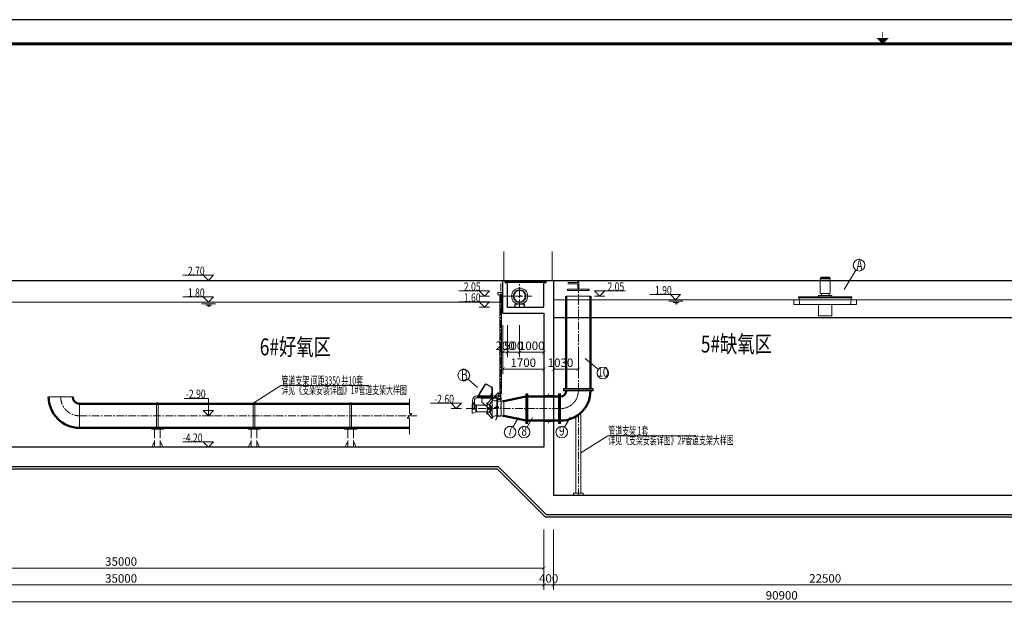
# Model space of a CAD drawing. Units: millimetres. Extents: x 581686 to 939849, y -921753 to 15912.
# Drawn here: x 844672 to 885435, y -525152 to -500386 of the extents above; entities that cross this region are included whole.
import ezdxf
from ezdxf.enums import TextEntityAlignment as Align

# ---------------------------------------------------------------- set-up
doc = ezdxf.new("R2010")
doc.units = ezdxf.units.MM
doc.linetypes.add('CENTER', pattern=[50.8, 31.75, -6.35, 6.35, -6.35])
for name, color, linetype, lineweight in [('中心线', 1, 'CENTER', 15), ('土建', 4, 'Continuous', 25), ('文字', 31, 'Continuous', 18), ('标注', 3, 'Continuous', 15), ('栏杆', 5, 'Continuous', 15), ('污水管', 4, 'Continuous', 50), ('盖板(剖)', 3, 'Continuous', 15), ('空气管', 211, 'Continuous', 35), ('细线', 5, 'Continuous', 15), ('编号', 140, 'Continuous', 15), ('编号1', 101, 'Continuous', 15), ('设备', 6, 'Continuous', 15)]:
    doc.layers.add(name, color=color, linetype=linetype, lineweight=lineweight)
doc.layers.add('图框', color=7, linetype='Continuous')
doc.styles.add('标注', font='tjromans.shx', dxfattribs={"width": 0.75, "bigfont": 'tjhztxt.shx'})
doc.styles.add('标注文字', font='pdatxt.shx', dxfattribs={"width": 0.6, "bigfont": 'tjhztxt.shx'})
doc.linetypes.add('FENCELINE1', pattern='A,6.35,-2.54,[133,ltypeshp.shx,S=2.54,R=0,X=-2.54,Y=0],-2.54,25.4', length=36.83)
doc.dimstyles.new('标注', dxfattribs={"dimtxt": 350, "dimasz": 150, "dimexe": 200, "dimexo": 500, "dimgap": 50, "dimtad": 1, "dimdec": 0, "dimdsep": 46, "dimtxsty": '标注文字', "dimblk": 'ARCHTICK', "dimcen": 0, "dimclrd": 256, "dimclre": 256, "dimclrt": 256, "dimadec": 0, "dimazin": 0, "dimtfac": 1, "dimtdec": 0, "dimtix": 1, "dimtmove": 1, "dimatfit": 3, "dimldrblk": 'ARCHTICK', "dimfxl": 1, "dimlwd": -1, "dimlwe": -1, "dimarcsym": 0})
doc.dimstyles.new('标注(短)', dxfattribs={"dimtxt": 350, "dimasz": 150, "dimexe": 200, "dimexo": 200, "dimgap": 50, "dimtad": 1, "dimdec": 0, "dimtxsty": '标注文字', "dimblk": 'ARCHTICK', "dimcen": 0, "dimclrd": 256, "dimclre": 256, "dimclrt": 256, "dimadec": 0, "dimazin": 0, "dimtfac": 1, "dimtdec": 0, "dimtix": 1, "dimtmove": 1, "dimatfit": 3, "dimldrblk": 'ARCHTICK', "dimfxl": 1, "dimlwd": -1, "dimlwe": -1, "dimarcsym": 0})

# ---------------------------------------------------------------- blocks, each defined once
blk = doc.blocks.new('标高')
at = {"layer": '标注'}
for p, q in [((-354, 73), (71, 73)), ((-71, 73), (0, 0)), ((-71, 0), (71, 0)), ((71, 73), (0, 0))]:
    blk.add_line(p, q, dxfattribs=at)
at = {"layer": '标注', "style": '标注', "width": 0.75, "flags": 4}
blk.add_attdef('标高', (-343, 114), '', height=100, dxfattribs=at)
blk = doc.blocks.new('回流污泥泵(剖)')
at = {"layer": '设备'}
for p, q in [((28801, -41117), (29037, -40734)), ((28819, -41128), (29055, -40745)), ((29302, -40841), (29111, -40730)), ((29317, -40826), (29121, -40713)), ((28799, -41116), (28755, -41189)), ((28769, -41170), (28801, -41117)), ((28786, -41181), (28819, -41128)), ((28799, -41116), (28801, -41117)), ((28819, -41128), (28821, -41130)), ((28828, -41188), (28821, -41130)), ((29288, -41145), (29324, -41099)), ((29288, -41145), (29288, -41189)), ((29328, -41099), (29324, -41099)), ((29328, -40885), (29328, -41099)), ((29328, -41099), (29328, -41179)), ((29348, -40879), (29348, -41099)), ((29348, -41099), (29348, -41179)), ((29350, -41099), (29348, -41099)), ((29350, -41099), (29350, -41189)), ((29576, -41087), (29472, -41185)), ((29531, -41349), (29531, -41149)), ((29531, -41149), (29539, -41149)), ((29539, -41336), (29539, -41149)), ((29611, -41130), (29563, -41311)), ((29576, -41087), (29586, -41077)), ((29611, -41087), (29576, -41087)), ((29586, -41077), (29586, -41087)), ((29611, -41077), (29586, -41077)), ((29611, -41162), (29598, -41211)), ((29611, -41162), (29603, -41160)), ((29608, -41077), (29608, -41087)), ((29611, -41077), (29611, -41097)), ((29611, -41097), (29611, -41211)), ((29611, -41097), (29673, -41097)), ((29673, -41097), (29673, -41179)), ((29673, -41097), (29674, -41097)), ((29699, -41077), (29674, -41077)), ((29699, -41087), (29674, -41087)), ((29699, -41077), (29699, -41087)), ((28507, -41551), (28507, -41883)), ((28521, -41527), (28521, -41396)), ((28603, -41484), (28521, -41484)), ((28603, -41515), (28521, -41515)), ((28521, -41743), (28521, -41530)), ((28532, -41553), (28526, -41553)), ((28535, -41553), (28534, -41553)), ((28535, -41544), (28535, -41550)), ((28535, -41552), (28535, -41553)), ((28535, -41555), (28535, -41717)), ((28544, -41553), (28537, -41553)), ((28603, -41549), (28542, -41527)), ((28603, -41396), (28603, -41550)), ((28669, -41573), (28603, -41549)), ((28603, -41550), (28603, -41743)), ((28669, -41572), (28688, -41572)), ((28669, -41572), (28669, -41861)), ((28688, -41572), (28688, -41578)), ((28755, -41189), (28727, -41189)), ((28794, -41272), (28727, -41272)), ((28755, -41189), (28734, -41222)), ((28734, -41222), (28739, -41243)), ((28739, -41243), (28766, -41259)), ((28759, -41204), (28744, -41220)), ((28744, -41251), (28744, -41220)), ((28759, -41266), (28744, -41251)), ((28778, -41235), (28748, -41235)), ((28762, -41226), (28754, -41231)), ((28754, -41231), (28754, -41240)), ((28754, -41240), (28762, -41245)), ((28837, -41204), (28759, -41204)), ((28794, -41266), (28759, -41266)), ((28762, -41246), (28762, -41223)), ((28771, -41231), (28762, -41226)), ((28762, -41245), (28771, -41240)), ((28787, -41254), (28766, -41259)), ((28769, -41170), (28786, -41181)), ((28771, -41231), (28771, -41240)), ((29190, -41251), (28785, -41251)), ((28827, -41189), (28787, -41254)), ((28798, -41221), (28794, -41223)), ((28794, -41223), (28794, -41272)), ((28883, -41266), (28794, -41266)), ((29259, -41272), (28794, -41272)), ((28794, -41272), (28794, -41279)), ((28798, -41281), (28794, -41279)), ((29248, -41226), (28806, -41226)), ((29248, -41230), (28806, -41230)), ((29248, -41276), (28806, -41276)), ((28828, -41188), (28827, -41189)), ((29288, -41189), (28827, -41189)), ((28837, -41204), (28883, -41241)), ((28883, -41266), (28883, -41241)), ((28905, -41298), (29334, -41298)), ((28905, -41457), (28905, -41298)), ((29210, -41713), (28905, -41457)), ((28929, -41272), (28929, -41251)), ((28929, -41272), (28929, -41298)), ((28929, -41295), (28996, -41295)), ((28990, -41246), (28935, -41246)), ((28967, -41277), (28967, -41317)), ((28972, -41261), (28999, -41261)), ((28984, -41249), (28984, -41276)), ((28996, -41272), (28996, -41251)), ((28996, -41272), (28996, -41298)), ((29111, -41220), (29065, -41220)), ((29089, -41193), (29089, -41242)), ((29119, -41519), (29139, -41574)), ((29129, -41510), (29169, -41510)), ((29134, -41574), (29237, -41574)), ((29134, -41574), (29134, -41713)), ((29164, -41557), (29146, -41557)), ((29149, -41479), (29166, -41479)), ((29149, -41528), (29149, -41490)), ((29155, -41564), (29155, -41547)), ((29186, -41469), (29316, -41310)), ((29245, -41189), (29198, -41225)), ((29198, -41251), (29198, -41225)), ((29198, -41251), (29322, -41251)), ((29208, -41557), (29225, -41557)), ((29217, -41565), (29217, -41547)), ((29227, -41574), (29320, -41419)), ((29237, -41713), (29237, -41574)), ((29256, -41221), (29259, -41223)), ((29256, -41281), (29259, -41279)), ((29259, -41223), (29259, -41272)), ((29259, -41272), (29259, -41279)), ((29305, -41272), (29259, -41272)), ((29288, -41189), (29288, -41223)), ((29288, -41223), (29304, -41238)), ((29322, -41189), (29295, -41189)), ((29335, -41238), (29304, -41238)), ((29334, -41220), (29305, -41220)), ((29305, -41272), (29305, -41280)), ((29434, -41272), (29305, -41272)), ((29313, -41280), (29305, -41280)), ((29311, -41340), (29305, -41340)), ((29319, -41210), (29311, -41215)), ((29311, -41215), (29311, -41225)), ((29311, -41225), (29319, -41229)), ((29313, -41280), (29313, -41288)), ((29434, -41280), (29313, -41280)), ((29349, -41288), (29313, -41288)), ((29314, -41340), (29313, -41340)), ((29314, -41331), (29314, -41337)), ((29314, -41339), (29314, -41340)), ((29314, -41342), (29314, -41349)), ((29323, -41340), (29316, -41340)), ((29319, -41231), (29319, -41207)), ((29328, -41215), (29319, -41210)), ((29319, -41229), (29328, -41225)), ((29322, -41189), (29338, -41204)), ((29322, -41251), (29335, -41238)), ((29324, -41307), (29335, -41307)), ((29348, -41179), (29328, -41179)), ((29328, -41215), (29328, -41225)), ((29335, -41238), (29350, -41223)), ((29335, -41296), (29339, -41296)), ((29335, -42137), (29335, -41296)), ((29338, -41235), (29338, -41204)), ((29339, -42137), (29339, -41297)), ((29349, -41288), (29349, -41343)), ((29531, -41288), (29349, -41288)), ((29350, -41189), (29350, -41223)), ((29439, -41189), (29350, -41189)), ((29370, -41288), (29370, -41291)), ((29391, -41291), (29370, -41291)), ((29372, -41262), (29373, -41261)), ((29389, -41262), (29372, -41262)), ((29372, -41272), (29372, -41262)), ((29373, -41261), (29387, -41261)), ((29373, -41291), (29373, -41314)), ((29373, -41314), (29388, -41314)), ((29380, -41318), (29380, -41255)), ((29389, -41262), (29387, -41261)), ((29388, -41291), (29388, -41314)), ((29389, -41272), (29389, -41262)), ((29391, -41288), (29391, -41291)), ((29413, -41255), (29413, -41299)), ((29434, -41272), (29434, -41280)), ((29434, -41272), (29439, -41272)), ((29434, -41272), (29434, -41280)), ((29472, -41280), (29434, -41280)), ((29439, -41189), (29439, -41272)), ((29451, -41408), (29513, -41408)), ((29472, -41185), (29472, -41280)), ((29531, -41280), (29472, -41280)), ((29513, -41383), (29513, -41408)), ((29513, -41408), (29531, -41408)), ((29516, -41372), (29531, -41349)), ((29531, -41408), (29531, -41349)), ((29531, -41641), (29531, -41408)), ((29539, -41336), (29549, -41321)), ((29539, -41376), (29539, -41336)), ((29539, -41641), (29539, -41376)), ((29560, -41376), (29539, -41376)), ((29563, -41311), (29554, -41345)), ((29554, -41345), (29560, -41356)), ((29556, -41412), (29715, -41412)), ((29562, -41347), (29560, -41347)), ((29560, -41347), (29560, -41356)), ((29560, -41356), (29560, -41376)), ((29560, -41376), (29560, -41401)), ((29560, -41401), (29560, -41641)), ((29580, -41422), (29560, -41401)), ((29572, -41311), (29562, -41347)), ((29697, -41347), (29562, -41347)), ((29594, -41225), (29572, -41311)), ((29695, -41311), (29572, -41311)), ((29715, -41422), (29580, -41422)), ((29673, -41211), (29602, -41211)), ((29669, -41219), (29602, -41219)), ((29673, -41179), (29673, -41211)), ((29683, -41216), (29673, -41179)), ((29697, -41300), (29677, -41225)), ((29693, -41214), (29683, -41216)), ((29705, -41296), (29683, -41216)), ((29686, -41225), (29686, -41225)), ((29693, -41214), (29715, -41294)), ((29697, -41302), (29697, -41311)), ((29697, -41311), (29697, -41347)), ((29706, -41347), (29697, -41347)), ((29705, -41296), (29715, -41294)), ((29705, -41298), (29705, -41296)), ((29706, -41302), (29706, -41347)), ((29715, -41347), (29706, -41347)), ((29715, -41347), (29715, -41422)), ((29715, -41402), (29715, -41402)), ((29715, -41402), (29715, -42032)), ((28521, -41743), (28603, -41743)), ((28669, -41861), (28542, -41907)), ((28669, -41862), (28688, -41862)), ((28688, -41578), (29134, -41578)), ((28688, -41578), (28688, -41856)), ((28688, -41856), (29134, -41856)), ((28688, -41856), (28688, -41862)), ((29118, -41713), (29335, -41713)), ((29118, -41713), (29118, -41721)), ((29118, -41721), (29335, -41721)), ((29119, -41914), (29139, -41860)), ((29129, -41924), (29169, -41924)), ((29134, -41860), (29134, -41721)), ((29134, -41739), (29237, -41739)), ((29134, -41860), (29237, -41860)), ((29144, -41741), (29144, -41739)), ((29144, -41741), (29147, -41741)), ((29145, -41741), (29147, -41741)), ((29145, -41741), (29145, -41749)), ((29145, -41749), (29146, -41749)), ((29146, -41703), (29148, -41702)), ((29146, -41713), (29146, -41703)), ((29146, -41749), (29146, -41751)), ((29146, -41751), (29150, -41751)), ((29164, -41877), (29146, -41877)), ((29148, -41702), (29162, -41702)), ((29149, -41906), (29149, -41944)), ((29149, -41955), (29166, -41955)), ((29150, -41751), (29150, -41753)), ((29150, -41754), (29150, -41753)), ((29159, -41754), (29150, -41754)), ((29155, -41691), (29155, -41768)), ((29155, -41870), (29155, -41887)), ((29159, -41754), (29160, -41753)), ((29160, -41751), (29160, -41753)), ((29160, -41751), (29163, -41751)), ((29163, -41703), (29162, -41702)), ((29163, -41713), (29163, -41703)), ((29164, -41741), (29163, -41741)), ((29163, -41741), (29165, -41741)), ((29164, -41749), (29163, -41749)), ((29163, -41749), (29163, -41751)), ((29164, -41741), (29164, -41749)), ((29165, -41741), (29165, -41739)), ((29186, -41964), (29316, -42123)), ((29206, -41710), (29335, -41710)), ((29206, -41741), (29206, -41739)), ((29206, -41741), (29209, -41741)), ((29207, -41741), (29207, -41749)), ((29207, -41741), (29209, -41741)), ((29207, -41749), (29208, -41749)), ((29208, -41703), (29210, -41702)), ((29208, -41713), (29208, -41703)), ((29208, -41749), (29208, -41751)), ((29208, -41751), (29212, -41751)), ((29208, -41877), (29225, -41877)), ((29210, -41702), (29224, -41702)), ((29212, -41751), (29212, -41753)), ((29212, -41754), (29212, -41753)), ((29221, -41754), (29212, -41754)), ((29217, -41691), (29217, -41768)), ((29217, -41869), (29217, -41886)), ((29221, -41754), (29222, -41753)), ((29222, -41751), (29225, -41751)), ((29222, -41751), (29222, -41753)), ((29225, -41703), (29224, -41702)), ((29225, -41713), (29225, -41703)), ((29226, -41741), (29225, -41741)), ((29225, -41741), (29227, -41741)), ((29225, -41749), (29225, -41751)), ((29226, -41749), (29225, -41749)), ((29226, -41741), (29226, -41749)), ((29227, -41741), (29227, -41739)), ((29227, -41860), (29320, -42014)), ((29250, -41578), (29237, -41578)), ((29237, -41721), (29237, -41860)), ((29250, -41856), (29237, -41856)), ((29261, -41583), (29280, -41602)), ((29262, -41851), (29280, -41832)), ((29283, -41676), (29283, -41608)), ((29283, -41713), (29283, -41676)), ((29291, -41676), (29283, -41676)), ((29283, -41758), (29283, -41721)), ((29283, -41826), (29283, -41758)), ((29291, -41758), (29283, -41758)), ((29291, -41669), (29291, -41676)), ((29291, -41676), (29291, -41713)), ((29291, -41721), (29291, -41758)), ((29291, -41758), (29291, -41764)), ((29314, -41696), (29314, -41738)), ((29441, -41701), (29441, -41717)), ((29441, -41717), (29508, -41717)), ((29442, -41698), (29512, -41642)), ((29442, -41703), (29512, -41646)), ((29508, -41717), (29525, -41671)), ((29513, -41641), (29513, -41645)), ((29514, -41641), (29574, -41641)), ((29514, -41645), (29574, -41645)), ((29528, -41669), (29533, -41669)), ((29531, -42026), (29531, -41669)), ((29539, -41665), (29559, -41665)), ((29539, -42058), (29539, -41665)), ((29560, -41665), (29560, -41713)), ((29560, -41665), (29560, -41671)), ((29560, -41671), (29560, -41717)), ((29560, -42058), (29560, -41717)), ((29562, -41668), (29562, -41682)), ((29563, -41684), (29576, -41698)), ((29575, -41642), (29575, -41645)), ((29576, -41642), (29595, -41658)), ((29576, -41646), (29595, -41662)), ((29578, -41699), (29593, -41699)), ((29596, -41660), (29596, -41696)), ((29311, -42094), (29305, -42094)), ((29314, -42094), (29313, -42094)), ((29314, -42091), (29314, -42085)), ((29314, -42095), (29314, -42093)), ((29314, -42103), (29314, -42097)), ((29323, -42094), (29316, -42094)), ((29324, -42127), (29335, -42127)), ((29335, -42137), (29339, -42137)), ((29450, -42026), (29531, -42026)), ((29530, -42069), (29485, -42193)), ((29493, -42196), (29485, -42193)), ((29538, -42072), (29493, -42196)), ((29531, -42066), (29531, -42026)), ((29539, -42066), (29539, -42058)), ((29560, -42058), (29539, -42058)), ((29556, -42022), (29715, -42022)), ((29715, -42032), (29560, -42032))]:
    blk.add_line(p, q, dxfattribs=at)
for centre, radius in [((29089, -41220), 11.4), ((29149, -41510), 15.5), ((29155, -41557), 5.68), ((29217, -41557), 5.68), ((29314, -41340), 5.68), ((29149, -41924), 15.5), ((29155, -41877), 5.68), ((29217, -41877), 5.68), ((29314, -42094), 5.68)]:
    blk.add_circle(centre, radius, dxfattribs=at)
for centre, radius, start, end in [((29090, -40766), 62, 60, 148.37), ((29090, -40766), 41.3, 60, 148.37), ((29276, -40885), 51.7, 0, 60), ((29286, -40879), 62, 0, 60), ((28533, -41551), 25.8, 117.5579, 180), ((28727, -41396), 207, 90, 180), ((28533, -41551), 25.8, 70, 117.5579), ((28727, -41396), 124, 90, 180), ((28762, -41235), 10.3, 0.0001, 0), ((28806, -41216), 13.4, 208.6603, 270), ((28806, -41216), 9.63, 208.6602, 270), ((28806, -41285), 9.63, 90, 151.3398), ((28935, -41251), 5.17, 90, 180), ((28990, -41251), 5.17, 0, 90), ((29149, -41510), 31, 90, 197.9266), ((29166, -41453), 25.8, 270, 320.6798), ((29248, -41216), 9.63, 270, 331.3398), ((29248, -41216), 13.4, 270, 331.3397), ((29248, -41285), 9.63, 28.6602, 90), ((29319, -41220), 10.3, 0.0001, 0), ((29324, -41317), 10.3, 90, 140.6798), ((29342, -41433), 25.8, 106.702, 148.9999), ((29450, -41296), 112, 179.9998, 204.8512), ((29450, -41296), 112, 204.8512, 270.1723), ((29534, -41383), 20.7, 147.9946, 180), ((29566, -41331), 20.7, 98.686, 147.9947), ((29602, -41227), 16.5, 90, 165), ((29602, -41227), 8.27, 90, 165), ((29668, -41229), 18.6, 15, 90), ((29669, -41227), 8.27, 15, 90), ((29695, -41300), 10.3, 270, 282.5572), ((29689, -41302), 8.27, 0, 15), ((29689, -41302), 16.5, 0, 15), ((28533, -41883), 25.8, 180, 290.0001), ((29149, -41924), 31, 162.0734, 270), ((29166, -41981), 25.8, 39.3203, 90), ((29250, -41595), 16.5, 45.0001, 90), ((29250, -41839), 16.5, 270, 315), ((29274, -41608), 8.27, 358.2095, 45), ((29274, -41826), 8.27, 314.9999, 0.0002), ((29382, -41717), 103, 117.0765, 150.7537), ((29297, -41669), 6.2, 150.7538, 180), ((29297, -41764), 6.2, 180, 209.2464), ((29382, -41717), 103, 209.2463, 242.924), ((29444, -41701), 3.1, 128.8047, 180), ((29444, -41705), 3.1, 128.8047, 180), ((29514, -41644), 3.1, 90, 128.8056), ((29514, -41648), 3.1, 90, 128.8054), ((29528, -41672), 3.1, 90, 159.8302), ((29533, -41666), 3.1, 270, 343.8404), ((29539, -41668), 3.1, 90, 163.84), ((29559, -41668), 3.1, 0, 90), ((29565, -41682), 3.1, 180, 223.4858), ((29574, -41644), 3.1, 49.1068, 90), ((29574, -41648), 3.1, 49.1068, 90), ((29578, -41696), 3.1, 223.4859, 270), ((29593, -41696), 3.1, 270, 0), ((29593, -41660), 3.1, 0, 49.1068), ((29593, -41665), 3.1, 0, 49.1065), ((29324, -42117), 10.3, 219.3201, 270), ((29342, -42001), 25.8, 211, 253.298), ((29450, -42137), 112, 89.9422, 180.0002), ((29523, -42066), 8.27, 340.0001, 0), ((29518, -42065), 20.7, 340, 0.0001)]:
    blk.add_arc(centre, radius, start, end, dxfattribs=at)
blk = doc.blocks.new('g1')
at = {"layer": '设备'}
for p, q in [((0, 0), (415, 0)), ((415, 0), (415, 50)), ((415, 50), (465, 50)), ((465, -275), (465, 50)), ((-10, -275), (890, -275)), ((-10, -275), (-10, -325)), ((-10, -325), (890, -325)), ((0, -50), (415, -50)), ((415, -275), (415, -50)), ((890, -275), (890, -325))]:
    blk.add_line(p, q, dxfattribs=at)
blk = doc.blocks.new('DDM(剖)')
at = {"layer": '设备'}
for p, q in [((74570, -42118), (74520, -42153)), ((74520, -42153), (74940, -42153)), ((74520, -42188), (74520, -42801)), ((74520, -42188), (74940, -42188)), ((74570, -42118), (74890, -42118)), ((74570, -42153), (74570, -42188)), ((74890, -42118), (74940, -42153)), ((74890, -42153), (74890, -42188)), ((74940, -42188), (74940, -42801)), ((73430, -43058), (73656, -43058)), ((73430, -43058), (73430, -43258)), ((73630, -42938), (75830, -42938)), ((73630, -42938), (73630, -42978)), ((73630, -42978), (75830, -42978)), ((73650, -42978), (73670, -43258)), ((74450, -42885), (75010, -42885)), ((74450, -42885), (74450, -42938)), ((74520, -42801), (74940, -42801)), ((74570, -42801), (74570, -42885)), ((74890, -42801), (74890, -42885)), ((75010, -42885), (75010, -42938)), ((75810, -42978), (75790, -43258)), ((75804, -43058), (76030, -43058)), ((75830, -42938), (75830, -42978)), ((76030, -43058), (76030, -43258)), ((73430, -43258), (76030, -43258)), ((74450, -43258), (74450, -43728)), ((75010, -43258), (75010, -43728)), ((74450, -43728), (75010, -43728))]:
    blk.add_line(p, q, dxfattribs=at)
blk = doc.blocks.new('_ARCHTICK')
at = {"color": 0, "linetype": 'ByBlock', "const_width": 0.15}
blk.add_lwpolyline([(-0.5, -0.5), (0.5, 0.5)], dxfattribs=at)
blk = doc.blocks.new('*D496')
at = {"layer": 'Defpoints', "color": 0}
for p in [(866771, -520974), (889270, -520974), (866771, -523774)]:
    blk.add_point(p, dxfattribs=at)
at = {"layer": '标注'}
for p, q in [((866771, -521474), (866771, -523974)), ((889270, -521474), (889270, -523974)), ((889270, -523774), (866771, -523774))]:
    blk.add_line(p, q, dxfattribs=at)
at = {"layer": '标注', "xscale": 150, "yscale": 150, "zscale": 150, "rotation": 180}
blk.add_blockref('_ARCHTICK', (866771, -523774), dxfattribs=at)
at = {"layer": '标注', "xscale": 150, "yscale": 150, "zscale": 150}
blk.add_blockref('_ARCHTICK', (889270, -523774), dxfattribs=at)
at = {"layer": '标注', "insert": (878020, -523549), "char_height": 350, "attachment_point": 5, "style": '标注文字'}
blk.add_mtext('22500', dxfattribs=at)
blk = doc.blocks.new('*D497')
at = {"layer": 'Defpoints', "color": 0}
for p in [(866371, -520974), (866771, -520974), (866371, -523774)]:
    blk.add_point(p, dxfattribs=at)
at = {"layer": '标注'}
for p, q in [((866371, -521474), (866371, -523974)), ((866771, -521474), (866771, -523974)), ((866771, -523774), (866371, -523774))]:
    blk.add_line(p, q, dxfattribs=at)
at = {"layer": '标注', "xscale": 150, "yscale": 150, "zscale": 150, "rotation": 180}
blk.add_blockref('_ARCHTICK', (866371, -523774), dxfattribs=at)
at = {"layer": '标注', "xscale": 150, "yscale": 150, "zscale": 150}
blk.add_blockref('_ARCHTICK', (866771, -523774), dxfattribs=at)
at = {"layer": '标注', "insert": (866571, -523549), "char_height": 350, "attachment_point": 5, "style": '标注文字'}
blk.add_mtext('400', dxfattribs=at)
blk = doc.blocks.new('*D498')
at = {"layer": 'Defpoints', "color": 0}
for p in [(831371, -520924), (866371, -520974), (831371, -523074)]:
    blk.add_point(p, dxfattribs=at)
at = {"layer": '标注'}
for p, q in [((831371, -521424), (831371, -523274)), ((866371, -521474), (866371, -523274)), ((866371, -523074), (831371, -523074))]:
    blk.add_line(p, q, dxfattribs=at)
at = {"layer": '标注', "xscale": 150, "yscale": 150, "zscale": 150, "rotation": 180}
blk.add_blockref('_ARCHTICK', (831371, -523074), dxfattribs=at)
at = {"layer": '标注', "xscale": 150, "yscale": 150, "zscale": 150}
blk.add_blockref('_ARCHTICK', (866371, -523074), dxfattribs=at)
at = {"layer": '标注', "insert": (848871, -522849), "char_height": 350, "attachment_point": 5, "style": '标注文字'}
blk.add_mtext('35000', dxfattribs=at)
blk = doc.blocks.new('*D499')
at = {"layer": 'Defpoints', "color": 0}
for p in [(830771, -520924), (921671, -520974), (921671, -524474)]:
    blk.add_point(p, dxfattribs=at)
at = {"layer": '标注'}
for p, q in [((830771, -521424), (830771, -524674)), ((921671, -521474), (921671, -524674)), ((830771, -524474), (921671, -524474))]:
    blk.add_line(p, q, dxfattribs=at)
at = {"layer": '标注', "xscale": 150, "yscale": 150, "zscale": 150, "rotation": 180}
blk.add_blockref('_ARCHTICK', (830771, -524474), dxfattribs=at)
at = {"layer": '标注', "xscale": 150, "yscale": 150, "zscale": 150}
blk.add_blockref('_ARCHTICK', (921671, -524474), dxfattribs=at)
at = {"layer": '标注', "insert": (876221, -524249), "char_height": 350, "attachment_point": 5, "style": '标注文字'}
blk.add_mtext('90900', dxfattribs=at)
blk = doc.blocks.new('*D505')
at = {"layer": 'Defpoints', "color": 0}
for p in [(910592, -519700), (910751, -519393), (875571, -520074), (910871, -520074), (910871, -520074)]:
    blk.add_point(p, dxfattribs=at)
at = {"layer": '标注'}
blk.add_arc((910871, -520074), 466, 100, 180, dxfattribs=at)
at = {"layer": '标注', "xscale": 150, "yscale": 150, "zscale": 150}
for p, rotation in [((910790, -519615), 9.999999999998208), ((910404, -520074), 270.0000000000001)]:
    blk.add_blockref('_ARCHTICK', p, dxfattribs=dict(at, rotation=rotation))
at = {"layer": '标注', "insert": (910341, -519630), "char_height": 350, "attachment_point": 5, "rotation": 50, "style": '标注文字'}
blk.add_mtext('80°', dxfattribs=at)
blk = doc.blocks.new('*D518')
at = {"layer": 'Defpoints', "color": 0}
for p in [(831371, -520924), (866371, -520974), (866371, -523774)]:
    blk.add_point(p, dxfattribs=at)
at = {"layer": '标注'}
for p, q in [((831371, -521424), (831371, -523974)), ((866371, -521474), (866371, -523974)), ((831371, -523774), (866371, -523774))]:
    blk.add_line(p, q, dxfattribs=at)
at = {"layer": '标注', "xscale": 150, "yscale": 150, "zscale": 150, "rotation": 180}
blk.add_blockref('_ARCHTICK', (831371, -523774), dxfattribs=at)
at = {"layer": '标注', "xscale": 150, "yscale": 150, "zscale": 150}
blk.add_blockref('_ARCHTICK', (866371, -523774), dxfattribs=at)
at = {"layer": '标注', "insert": (848871, -523549), "char_height": 350, "attachment_point": 5, "style": '标注文字'}
blk.add_mtext('35000', dxfattribs=at)
blk = doc.blocks.new('bg1')
at = {"layer": '标注'}
for p, q in [((214, 218), (-213, 218)), ((-213, 218), (0, 0)), ((214, 218), (0, 0)), ((213, 0), (-213, 0))]:
    blk.add_line(p, q, dxfattribs=at)
blk = doc.blocks.new('*D559')
at = {"layer": 'Defpoints', "color": 0}
for p in [(864871, -512524), (865371, -512524), (864871, -514148)]:
    blk.add_point(p, dxfattribs=at)
at = {"layer": '标注'}
for p, q in [((864871, -513024), (864871, -514348)), ((865371, -513024), (865371, -514348)), ((865371, -514148), (864871, -514148))]:
    blk.add_line(p, q, dxfattribs=at)
at = {"layer": '标注', "xscale": 150, "yscale": 150, "zscale": 150, "rotation": 180}
blk.add_blockref('_ARCHTICK', (864871, -514148), dxfattribs=at)
at = {"layer": '标注', "xscale": 150, "yscale": 150, "zscale": 150}
blk.add_blockref('_ARCHTICK', (865371, -514148), dxfattribs=at)
at = {"layer": '标注', "insert": (865121, -513923), "char_height": 350, "attachment_point": 5, "style": '标注文字'}
blk.add_mtext('500', dxfattribs=at)
blk = doc.blocks.new('*D557')
at = {"layer": 'Defpoints', "color": 0}
for p in [(865371, -512524), (866371, -512524), (866371, -514148)]:
    blk.add_point(p, dxfattribs=at)
at = {"layer": '标注'}
for p, q in [((865371, -513024), (865371, -514348)), ((866371, -513024), (866371, -514348)), ((865371, -514148), (866371, -514148))]:
    blk.add_line(p, q, dxfattribs=at)
at = {"layer": '标注', "xscale": 150, "yscale": 150, "zscale": 150, "rotation": 180}
blk.add_blockref('_ARCHTICK', (865371, -514148), dxfattribs=at)
at = {"layer": '标注', "xscale": 150, "yscale": 150, "zscale": 150}
blk.add_blockref('_ARCHTICK', (866371, -514148), dxfattribs=at)
at = {"layer": '标注', "insert": (865871, -513923), "char_height": 350, "attachment_point": 5, "style": '标注文字'}
blk.add_mtext('1000', dxfattribs=at)
blk = doc.blocks.new('*D558')
at = {"layer": 'Defpoints', "color": 0}
for p in [(864671, -512524), (866371, -512524), (866371, -514848)]:
    blk.add_point(p, dxfattribs=at)
at = {"layer": '标注'}
for p, q in [((864671, -513024), (864671, -515048)), ((866371, -513024), (866371, -515048)), ((864671, -514848), (866371, -514848))]:
    blk.add_line(p, q, dxfattribs=at)
at = {"layer": '标注', "xscale": 150, "yscale": 150, "zscale": 150, "rotation": 180}
blk.add_blockref('_ARCHTICK', (864671, -514848), dxfattribs=at)
at = {"layer": '标注', "xscale": 150, "yscale": 150, "zscale": 150}
blk.add_blockref('_ARCHTICK', (866371, -514848), dxfattribs=at)
at = {"layer": '标注', "insert": (865521, -514623), "char_height": 350, "attachment_point": 5, "style": '标注文字'}
blk.add_mtext('1700', dxfattribs=at)
blk = doc.blocks.new('*D560')
at = {"layer": 'Defpoints', "color": 0}
for p in [(864671, -512524), (864871, -512524), (864671, -514148)]:
    blk.add_point(p, dxfattribs=at)
at = {"layer": '标注'}
for p, q in [((864671, -513024), (864671, -514348)), ((864871, -513024), (864871, -514348)), ((864671, -514148), (864521, -514148)), ((864871, -514148), (864671, -514148)), ((864871, -514148), (865021, -514148))]:
    blk.add_line(p, q, dxfattribs=at)
at = {"layer": '标注', "xscale": 150, "yscale": 150, "zscale": 150}
blk.add_blockref('_ARCHTICK', (864671, -514148), dxfattribs=at)
at = {"layer": '标注', "xscale": 150, "yscale": 150, "zscale": 150, "rotation": 180}
blk.add_blockref('_ARCHTICK', (864871, -514148), dxfattribs=at)
at = {"layer": '标注', "insert": (864771, -513923), "char_height": 350, "attachment_point": 5, "style": '标注文字'}
blk.add_mtext('200', dxfattribs=at)
blk = doc.blocks.new('TJAD_TK_A0')
at = {"layer": '图框'}
blk.add_line((2162, 399.3), (973, 399.3), dxfattribs=at)
at = {"layer": '图框', "const_width": 0.3}
blk.add_lwpolyline([(1567.5, 391.74), (1567.5, 394.24)], dxfattribs=at)
at = {"layer": '图框', "const_width": 1.2}
blk.add_lwpolyline([(2152, -431.7), (2152, 389.3), (998, 389.3), (998, -431.7)], close=True, dxfattribs=at)
at = {"layer": '图框'}
blk.add_solid([(1565, 391.74), (1570, 391.74), (1567.5, 389.24)], dxfattribs=at)
blk = doc.blocks.new('sf90d1000')
at = {"layer": '中心线'}
blk.add_arc((-1345, 50), 730, 0, 90, dxfattribs=at)
at = {"layer": '污水管'}
for p, q in [((-1351, 1280), (-1345, 1280)), ((-1351, 280), (-1345, 280)), ((-1115, 50), (-1115, 44)), ((-115, 50), (-115, 44))]:
    blk.add_line(p, q, dxfattribs=at)
for radius in [1230, 230]:
    blk.add_arc((-1345, 50), radius, 0, 90, dxfattribs=at)
at = {"layer": '细线'}
for p, q in [((-1395, 1395), (-1395, 165)), ((-1395, 1395), (-1351, 1395)), ((-1351, 1395), (-1351, 165)), ((-1395, 165), (-1351, 165)), ((0, 44), (-1230, 44)), ((-1230, 44), (-1230, 0)), ((0, 0), (-1230, 0)), ((0, 44), (0, 0))]:
    blk.add_line(p, q, dxfattribs=at)
blk = doc.blocks.new('*D1123')
at = {"layer": 'Defpoints', "color": 0}
for p in [(866771, -513534), (867801, -513534), (867801, -514848)]:
    blk.add_point(p, dxfattribs=at)
at = {"layer": '标注'}
for p, q in [((866771, -514034), (866771, -515048)), ((867801, -514034), (867801, -515048)), ((866771, -514848), (867801, -514848))]:
    blk.add_line(p, q, dxfattribs=at)
at = {"layer": '标注', "xscale": 150, "yscale": 150, "zscale": 150, "rotation": 180}
blk.add_blockref('_ARCHTICK', (866771, -514848), dxfattribs=at)
at = {"layer": '标注', "xscale": 150, "yscale": 150, "zscale": 150}
blk.add_blockref('_ARCHTICK', (867801, -514848), dxfattribs=at)
at = {"layer": '标注', "insert": (867061, -514623), "char_height": 350, "attachment_point": 5, "style": '标注文字'}
blk.add_mtext('1030', dxfattribs=at)

msp = doc.modelspace()

# ---------------------------------------------------------------- hatches: boundary and pattern name
at = {"layer": '盖板(剖)'}
h = msp.add_hatch(dxfattribs=at)
h.set_pattern_fill('NET', color=256, scale=20, style=0)
h.set_pattern_definition([(0, (835736.37, -465561.87), (0, 63.5), []), (90, (835736.37, -465561.87), (-63.5, 4e-15), [])])
h.paths.add_polyline_path([(866470.7, -511174.3), (864770.7, -511174.3), (864770.7, -511254.3), (864870.7, -511254.3), (866370.7, -511254.3), (866470.7, -511254.3)])

# ---------------------------------------------------------------- linework, layer by layer
at = {"layer": '中心线', "ltscale": 10}
for p, q in [((864585.7, -511294.3), (864585.7, -516474.3)), ((865370.7, -512274.3), (865370.7, -511254.3)), ((867800.7, -515744.3), (867800.7, -511324.3)), ((864670.7, -511824.3), (865870.7, -511824.3)), ((847150.7, -516774.3), (861112.4, -516774.3)), ((863150.2, -516474.3), (867070.7, -516474.3)), ((867800.7, -516734.2), (867800.7, -520074.3))]:
    msp.add_line(p, q, dxfattribs=at)
msp.add_arc((847150.7, -515994.3), 780, 180, 270, dxfattribs=at)
at = {"layer": '土建'}
for p, q in [((831050.7, -511174.3), (900170.7, -511174.3)), ((864670.7, -512524.3), (864670.7, -511174.3)), ((864770.7, -511254.3), (864770.7, -511174.3)), ((864770.7, -511254.3), (864870.7, -511254.3)), ((864870.7, -512274.3), (864870.7, -511254.3)), ((866370.7, -512274.3), (866370.7, -511254.3)), ((866370.7, -511254.3), (866470.7, -511254.3)), ((866470.7, -511254.3), (866470.7, -511174.3)), ((866770.7, -511174.3), (866770.7, -520074.3)), ((864870.7, -512274.3), (866370.7, -512274.3)), ((864670.7, -512524.3), (866370.7, -512524.3)), ((866370.7, -512524.3), (866370.7, -518074.3)), ((889270.6, -512724.3), (866770.7, -512724.3)), ((866370.7, -518074.3), (831370.7, -518074.3)), ((830370.7, -518874.3), (854370.8, -518874.3)), ((854370.8, -518874.3), (864476.1, -518874.3)), ((866476.1, -520874.3), (864476.1, -518874.3)), ((830370.7, -518974.3), (854370.8, -518974.3)), ((854370.8, -518974.3), (864434.7, -518974.3)), ((866434.7, -520974.3), (864434.7, -518974.3)), ((906220.7, -520074.3), (866770.7, -520074.3)), ((916770.7, -520874.3), (866476.1, -520874.3)), ((922070.7, -520974.3), (866434.7, -520974.3))]:
    msp.add_line(p, q, dxfattribs=at)
msp.add_lwpolyline([(865570.7, -512274.3), (865570.7, -512159.3), (865170.7, -512159.3), (865170.7, -512274.3)], dxfattribs=at)
at = {"layer": '文字', "lineweight": 35}
msp.add_line((865335.3, -511859.6), (865406.1, -511788.9), dxfattribs=at)
at = {"layer": '文字'}
for p, q in [((855484.5, -515517.3), (854370.7, -516232.3)), ((855484.5, -515517.3), (859134.5, -515517.3)), ((869014.5, -517598.1), (867900.7, -518313.1)), ((869014.5, -517598.1), (872664.5, -517598.1))]:
    msp.add_line(p, q, dxfattribs=at)
at = {"layer": '标注'}
for p, q in [((852486.4, -516056.6), (851484.9, -516056.6)), ((852486.4, -516774.3), (852486.4, -516056.6))]:
    msp.add_line(p, q, dxfattribs=at)
at = {"layer": '栏杆', "linetype": 'FENCELINE1', "ltscale": 400}
for p, q in [((864720.7, -509974.3), (864720.7, -511174.3)), ((866720.7, -509974.3), (866720.7, -511174.3))]:
    msp.add_line(p, q, dxfattribs=at)
at = {"layer": '污水管'}
for p, q in [((867300.7, -515650.3), (867300.7, -511824.3)), ((868300.7, -515650.3), (868300.7, -511824.3)), ((864714.7, -516174.3), (865628.7, -515974.3)), ((865712.7, -515974.3), (866976.7, -515974.3)), ((847150.7, -516274.3), (860812.4, -516274.3)), ((864714.7, -516174.3), (864658, -516174.3)), ((864714.7, -516774.3), (864658, -516774.3)), ((864714.7, -516774.3), (865628.7, -516974.3)), ((847150.7, -517274.3), (860812.4, -517274.3)), ((865712.7, -516974.3), (866976.7, -516974.3))]:
    msp.add_line(p, q, dxfattribs=at)
for radius in [1280, 280]:
    msp.add_arc((847150.7, -515994.3), radius, 180, 270, dxfattribs=at)
at = {"layer": '盖板(剖)'}
for p, q in [((864770.7, -511174.3), (866470.7, -511174.3)), ((864870.7, -511254.3), (866370.7, -511254.3))]:
    msp.add_line(p, q, dxfattribs=at)
at = {"layer": '空气管'}
msp.add_circle((865370.7, -511824.3), 250, dxfattribs=at)
at = {"layer": '细线'}
for p, q in [((864554.5, -511774.3), (864554.5, -515829.2)), ((864616.9, -511774.3), (864616.9, -515849.8)), ((866770.7, -511974.3), (889270.7, -511974.3)), ((867300.7, -511824.3), (868300.7, -511824.3)), ((831441.9, -512074.3), (864670.7, -512074.3)), ((852202.1, -512137.2), (852778.5, -512137.2)), ((852383.1, -512192.8), (852617, -512192.8)), ((852461.1, -512242.9), (852561.3, -512242.9)), ((871547.6, -512034.5), (872124, -512034.5)), ((871728.6, -512090.2), (871962.5, -512090.2)), ((871806.6, -512140.2), (871906.8, -512140.2)), ((845870.7, -515994.3), (846870.7, -515994.3)), ((865670.7, -515859.3), (865626.7, -515859.3)), ((865626.7, -517089.3), (865626.7, -515859.3)), ((865670.7, -517089.3), (865670.7, -515859.3)), ((865670.7, -515859.3), (865714.7, -515859.3)), ((865670.7, -517089.3), (865670.7, -515859.3)), ((865714.7, -517089.3), (865714.7, -515859.3)), ((866370.7, -515934.3), (866770.7, -515934.3)), ((866570.7, -515934.3), (866570.7, -515864.3)), ((867020.7, -515859.3), (866976.7, -515859.3)), ((866976.7, -517089.3), (866976.7, -515859.3)), ((867020.7, -517089.3), (867020.7, -515859.3)), ((867185.7, -515694.3), (867185.7, -515650.3)), ((868415.7, -515650.3), (867185.7, -515650.3)), ((868415.7, -515694.3), (867185.7, -515694.3)), ((868415.7, -515694.3), (868415.7, -515650.3)), ((847150.7, -516274.3), (847150.7, -517274.3)), ((864714.7, -516174.3), (864714.7, -516774.3)), ((865670.7, -517089.3), (865626.7, -517089.3)), ((865670.7, -517089.3), (865714.7, -517089.3)), ((866370.7, -517014.3), (866770.7, -517014.3)), ((866570.7, -517014.3), (866570.7, -517084.3)), ((867020.7, -517089.3), (866976.7, -517089.3))]:
    msp.add_line(p, q, dxfattribs=at)
msp.add_lwpolyline([(860812.4, -516079), (860812.4, -516674.3), (860912.4, -516674.3), (860712.4, -516874.3), (860812.4, -516874.3), (860812.4, -517534.5)], dxfattribs=at)
msp.add_circle((865370.7, -511824.3), 335, dxfattribs=at)
at = {"layer": '编号'}
for p, q in [((868628.7, -514858.6), (868075.9, -514409.9)), ((865093.3, -517240.7), (865316.7, -516849.3)), ((865676.4, -517240.7), (865899.8, -516849.3)), ((867232.5, -517240.7), (867455.9, -516849.3))]:
    msp.add_line(p, q, dxfattribs=at)
for centre in [(868815, -515009.8), (864974.3, -517449.1), (865557.5, -517449.1), (867113.6, -517449.1)]:
    msp.add_circle(centre, 240, dxfattribs=at)
at = {"layer": '编号1'}
for p, q in [((878810.9, -511550.6), (879288, -510743.1)), ((863623.6, -515606.5), (863234.5, -515259.2))]:
    msp.add_line(p, q, dxfattribs=at)
for centre in [(879422.2, -510544.1), (863055.5, -515099.4)]:
    msp.add_circle(centre, 240, dxfattribs=at)
at = {"layer": '设备'}
for p, q in [((850333.2, -517274.3), (850333.2, -516232.3)), ((850408.2, -516232.3), (850333.2, -516232.3)), ((850408.2, -517274.3), (850408.2, -516232.3)), ((854333.2, -517274.3), (854333.2, -516232.3)), ((854408.2, -516232.3), (854333.2, -516232.3)), ((854408.2, -517274.3), (854408.2, -516232.3)), ((858333.2, -517274.3), (858333.2, -516232.3)), ((858408.2, -516232.3), (858333.2, -516232.3)), ((858408.2, -517274.3), (858408.2, -516232.3)), ((867700.7, -516800.7), (867700.7, -519974.3)), ((867900.7, -516652), (867900.7, -519974.3)), ((850624.9, -517274.3), (850124.9, -517274.3)), ((850124.9, -517274.3), (850124.9, -517320.8)), ((850624.9, -517274.3), (850624.9, -517320.8)), ((854624.9, -517274.3), (854124.9, -517274.3)), ((854124.9, -517274.3), (854124.9, -517320.8)), ((854624.9, -517274.3), (854624.9, -517320.8)), ((858624.9, -517274.3), (858124.9, -517274.3)), ((858124.9, -517274.3), (858124.9, -517320.8)), ((858624.9, -517274.3), (858624.9, -517320.8)), ((850624.9, -517320.8), (850124.9, -517320.8)), ((850254.1, -517320.8), (850254.1, -517694.3)), ((850490.8, -517320.8), (850490.8, -517694.3)), ((854624.9, -517320.8), (854124.9, -517320.8)), ((854254.1, -517320.8), (854254.1, -517694.3)), ((854490.8, -517320.8), (854490.8, -517694.3)), ((858624.9, -517320.8), (858124.9, -517320.8)), ((858254.1, -517320.8), (858254.1, -517694.3)), ((858490.8, -517320.8), (858490.8, -517694.3)), ((850624.9, -518074.3), (850124.9, -518074.3)), ((850230.8, -517878.8), (850137.8, -518079.8)), ((850254.1, -517878.8), (850230.8, -517878.8)), ((850254.1, -517794.3), (850254.1, -518074.3)), ((850490.8, -517794.3), (850490.8, -518074.3)), ((850490.8, -517878.8), (850514.1, -517878.8)), ((850514.1, -517878.8), (850607.1, -518079.8)), ((854624.9, -518074.3), (854124.9, -518074.3)), ((854230.8, -517878.8), (854137.8, -518079.8)), ((854254.1, -517878.8), (854230.8, -517878.8)), ((854254.1, -517794.3), (854254.1, -518074.3)), ((854490.8, -517794.3), (854490.8, -518074.3)), ((854490.8, -517878.8), (854514.1, -517878.8)), ((854514.1, -517878.8), (854607.1, -518079.8)), ((858624.9, -518074.3), (858124.9, -518074.3)), ((858230.8, -517878.8), (858137.8, -518079.8)), ((858254.1, -517878.8), (858230.8, -517878.8)), ((858254.1, -517794.3), (858254.1, -518074.3)), ((858490.8, -517794.3), (858490.8, -518074.3)), ((858490.8, -517878.8), (858514.1, -517878.8)), ((858514.1, -517878.8), (858607.1, -518079.8))]:
    msp.add_line(p, q, dxfattribs=at)
for points in [[(864470.7, -511774.3), (864670.7, -511774.3), (864670.7, -511674.3), (864470.7, -511674.3)], [(867600.7, -520074.3), (868000.7, -520074.3), (868000.7, -519974.3), (867600.7, -519974.3)]]:
    msp.add_lwpolyline(points, close=True, dxfattribs=at)
at = {"layer": '设备', "const_width": 50}
for points in [[(850624.9, -518074.3), (850124.9, -518074.3)], [(854624.9, -518074.3), (854124.9, -518074.3)], [(858624.9, -518074.3), (858124.9, -518074.3)]]:
    msp.add_lwpolyline(points, dxfattribs=at)

# ---------------------------------------------------------------- block references
for name, p in [('g1', (867361.6, -511260.2)), ('bg1', (852486.4, -516774.3))]:
    msp.add_blockref(name, p)
at = {"layer": '图框', "xscale": 100, "yscale": 100, "zscale": 100}
msp.add_blockref('TJAD_TK_A0', (723649, -540316), dxfattribs=at)
at = {"layer": '标注'}
ref = msp.add_blockref('标高', (852486.9, -511174.3), dxfattribs=dict(at, xscale=3, yscale=3, zscale=3))
ref.add_attrib('标高', '2.70', (851635.3, -510956.6), dxfattribs={"height": 350, "style": '标注文字', "width": 0.75})
ref = msp.add_blockref('标高', (852486.9, -512074.3), dxfattribs=dict(at, xscale=3, yscale=3, zscale=3))
ref.add_attrib('标高', '1.80', (851635.3, -511856.6), dxfattribs={"height": 350, "style": '标注文字', "width": 0.75})
ref = msp.add_blockref('标高', (863909.8, -511824.3), dxfattribs=dict(at, xscale=3, yscale=3, zscale=3))
ref.add_attrib('标高', '2.05', (863058.2, -511606.6), dxfattribs={"height": 350, "style": '标注文字', "width": 0.75})
ref = msp.add_blockref('标高', (868678.7, -511824.3), dxfattribs=dict(at, xscale=-3, yscale=3, zscale=3))
ref.add_attrib('标高', '2.05', (869005.4, -511606.6), dxfattribs={"height": 350, "rotation": 360, "style": '标注文字', "width": 0.75})
ref = msp.add_blockref('标高', (871822.1, -511974.4), dxfattribs=dict(at, xscale=3, yscale=3, zscale=3))
ref.add_attrib('标高', '1.90', (870970.4, -511756.7), dxfattribs={"height": 350, "style": '标注文字', "width": 0.75})
ref = msp.add_blockref('标高', (863909.8, -512274.3), dxfattribs=dict(at, xscale=3, yscale=3, zscale=3))
ref.add_attrib('标高', '1.60', (863058.2, -512056.6), dxfattribs={"height": 350, "style": '标注文字', "width": 0.75})
ref = msp.add_blockref('标高', (862743.8, -516474.3), dxfattribs=dict(at, xscale=3, yscale=3, zscale=3))
ref.add_attrib('标高', '-2.60', (861832.1, -516256.6), dxfattribs={"height": 350, "style": '标注文字', "width": 0.75})
ref = msp.add_blockref('标高', (852486.4, -518074.3), dxfattribs=dict(at, xscale=3, yscale=3, zscale=3))
ref.add_attrib('标高', '-4.20', (851423.3, -517856.6), dxfattribs={"height": 350, "style": '标注文字', "width": 0.75})
at = {"layer": '细线', "rotation": 270}
msp.add_blockref('sf90d1000', (867020.7, -517089.3), dxfattribs=at)
at = {"layer": '设备'}
for name, p in [('DDM(剖)', (803290.6, -468916.5)), ('回流污泥泵(剖)', (834893.2, -474752.6))]:
    msp.add_blockref(name, p, dxfattribs=at)

# ---------------------------------------------------------------- texts
at = {"layer": '文字', "style": '标注文字', "width": 0.75}
for s, p in [('6#好氧区', (854611.8, -514273.3)), ('5#缺氧区', (872871.5, -514155))]:
    msp.add_text(s, height=700, rotation=360, dxfattribs=at).set_placement(p)
at = {"layer": '文字', "style": '标注文字', "width": 0.6}
for s, p in [('管道支架 间距3350 共10套', (855510.9, -515490)), ('详见《支架安装详图》1#管道支架大样图', (855510.9, -515877.8)), ('管道支架 1套', (869040.9, -517570.9)), ('详见《支架安装详图》2#管道支架大样图', (869040.9, -517958.6))]:
    msp.add_text(s, height=350, dxfattribs=at).set_placement(p)
at = {"layer": '标注', "style": '标注文字', "width": 0.75}
msp.add_text('-2.90', height=350, dxfattribs=at).set_placement((851551.5, -516045.3))
at = {"layer": '编号', "style": '标注文字', "width": 0.75}
for s, p in [('10', (868815, -515009.8)), ('7', (864974.3, -517449.1)), ('8', (865557.5, -517449.1)), ('9', (867113.6, -517449.1))]:
    msp.add_text(s, height=400, dxfattribs=at).set_placement(p, align=Align.MIDDLE)
at = {"layer": '编号1', "style": '标注文字', "width": 0.6}
for s, p in [('A', (879315.1, -510772.7)), ('B ', (862948.3, -515328))]:
    msp.add_text(s, height=500, dxfattribs=at).set_placement(p)

# ---------------------------------------------------------------- dimensions: what is measured, and where the dimension line sits
at = {"layer": '标注'}
for base, p1, p2, picture, middle in [((864670.7, -514148.2), (864870.7, -512524.3), (864670.7, -512524.2), '*D560', (864770.7, -513923.2)), ((866370.7, -514848.2), (864670.7, -512524.2), (866370.7, -512524.3), '*D558', (865520.7, -514623.2)), ((864870.7, -514148.2), (865370.7, -512524.2), (864870.7, -512524.2), '*D559', (865120.7, -513923.2)), ((866370.7, -514148.2), (865370.7, -512524.2), (866370.7, -512524.3), '*D557', (865870.7, -513923.2)), ((921670.7, -524474.3), (830770.7, -520924.3), (921670.7, -520974.3), '*D499', (876220.7, -524249.3)), ((831370.7, -523074.3), (866370.7, -520974.3), (831370.7, -520924.3), '*D498', (848870.7, -522849.3)), ((866370.7, -523774.3), (831370.7, -520924.3), (866370.7, -520974.3), '*D518', (848870.7, -523549.3)), ((866770.7, -523774.3), (889270.3, -520974.3), (866770.7, -520974.3), '*D496', (878020.5, -523549.3))]:
    dim = msp.add_linear_dim(base=base, p1=p1, p2=p2, dimstyle='标注', dxfattribs=at)
    dim.commit()
    dim.dimension.update_dxf_attribs({"geometry": picture, "text_midpoint": middle})
for base, p1, p2, picture, middle in [((867800.7, -514848.2), (866770.7, -513534.3), (867800.7, -513534.3), '*D1123', (867060.7, -514848.2)), ((866370.7, -523774.3), (866770.7, -520974.3), (866370.7, -520974.3), '*D497', (866570.7, -523774.3))]:
    dim = msp.add_linear_dim(base=base, p1=p1, p2=p2, dimstyle='标注', dxfattribs=at)
    dim.commit()
    dim.dimension.update_dxf_attribs({"geometry": picture, "text_midpoint": middle, "dimtype": 160})
dim = msp.add_angular_dim_2l(base=(910592.3, -519700.3), line1=((875570.7, -520074.3), (910870.7, -520074.3)), line2=((910870.7, -520074.3), (910750.5, -519392.6)), dimstyle='标注(短)', dxfattribs=at)
dim.commit()
dim.dimension.update_dxf_attribs({"geometry": '*D505', "text_midpoint": (910341.2, -519629.9)})

doc.saveas('drawing.dxf')
